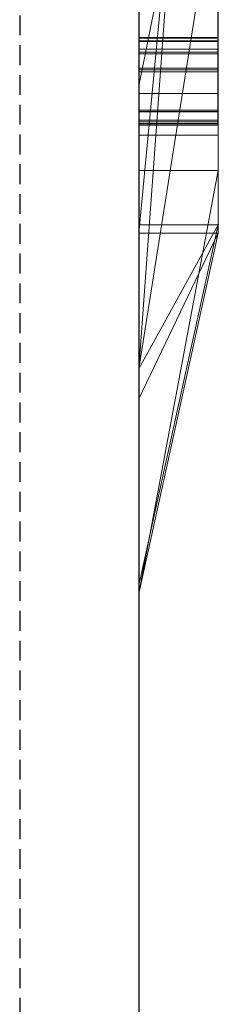
# Model space of a CAD drawing. Extents: x -1043 to 2383, y -808 to 1691.
# Drawn here: x 442 to 444, y 1086 to 1099 of the extents above; entities that cross this region are included whole.
import ezdxf

# ---------------------------------------------------------------- set-up
doc = ezdxf.new("R2010")
doc.units = 0
doc.header["$MEASUREMENT"] = 0
doc.linetypes.add('HIDDEN', pattern=[0.375, 0.25, -0.125])
doc.linetypes.add('solid', pattern=[0])
doc.layers.add('mark_1', color=84, linetype='solid')
doc.layers.add('stone', color=7, linetype='CONTINUOUS')

msp = doc.modelspace()

# ---------------------------------------------------------------- linework, layer by layer
at = {"layer": 'mark_1', "lineweight": 0, "extrusion": (6.12303e-17, 1, -1.83691e-16)}
for p, q in [((443.043, 1096.062, 3515.383), (443.043, 1121.525, 3515.383)), ((443.043, 1096.062, 3263.896), (443.043, 1121.525, 3263.896)), ((443.043, 1096.062, 3315.383), (443.043, 1121.525, 3315.383)), ((444.043, 1121.525, 3544.099), (444.043, 1096.062, 3544.099)), ((444.043, 1096.062, 3515.383), (444.043, 1121.525, 3515.383)), ((444.043, 1121.525, 3544.099), (444.043, 1096.062, 3544.099)), ((444.043, 1096.062, 3515.383), (444.043, 1121.525, 3515.383)), ((444.043, 1121.525, 3294.769), (444.043, 1096.062, 3294.769)), ((444.043, 1121.525, 3284.553), (444.043, 1096.062, 3282.736)), ((444.043, 1121.525, 3275.019), (444.043, 1096.062, 3275.019)), ((444.043, 1121.525, 3263.896), (444.043, 1096.062, 3263.896)), ((444.043, 1096.062, 3282.736), (444.043, 1121.525, 3284.553)), ((444.043, 1121.525, 3294.769), (444.043, 1096.062, 3294.769)), ((444.043, 1096.062, 3263.896), (444.043, 1121.525, 3263.896)), ((444.043, 1121.525, 3244.529), (444.043, 1096.062, 3244.529)), ((444.043, 1121.525, 3344.099), (444.043, 1096.062, 3344.099)), ((444.043, 1096.062, 3315.383), (444.043, 1121.525, 3315.383)), ((444.043, 1121.525, 3344.099), (444.043, 1096.062, 3344.099)), ((444.043, 1096.062, 3315.383), (444.043, 1121.525, 3315.383)), ((444.043, 1121.421, 3594.208), (444.043, 1095.955, 3594.208)), ((444.043, 1096.062, 3282.736), (444.043, 1119.397, 3282.736)), ((443.043, 1117.987, 3300.217), (443.043, 1091.523, 3300.217)), ((443.043, 1117.987, 3250.203), (443.043, 1091.523, 3250.203)), ((443.043, 1117.316, 3550.341), (443.043, 1091.523, 3550.341)), ((443.043, 1117.316, 3350.341), (443.043, 1091.523, 3350.341)), ((443.043, 1116.98, 3600.201), (443.043, 1091.417, 3600.201)), ((444.043, 1095.955, 3685.093), (444.043, 1114.823, 3685.093)), ((444.043, 1095.955, 3673.357), (444.043, 1114.823, 3673.357)), ((444.043, 1114.823, 3685.093), (444.043, 1095.955, 3685.093)), ((444.043, 1095.955, 3673.357), (444.043, 1114.823, 3673.357)), ((444.043, 1095.955, 3385.093), (444.043, 1114.823, 3385.093)), ((444.043, 1095.955, 3373.357), (444.043, 1114.823, 3373.357)), ((444.043, 1114.823, 3385.093), (444.043, 1095.955, 3385.093)), ((444.043, 1095.955, 3373.357), (444.043, 1114.823, 3373.357)), ((443.043, 1098.422, 3827.048), (443.043, 1114.404, 3824.676)), ((443.043, 1098.422, 3877.048), (443.043, 1114.404, 3874.676)), ((443.043, 1098.422, 3927.048), (443.043, 1114.404, 3924.676)), ((444.038, 1098.422, 3927.048), (444.038, 1114.404, 3924.676)), ((444.038, 1098.422, 3877.048), (444.038, 1114.404, 3874.676)), ((444.038, 1098.422, 3827.048), (444.038, 1114.404, 3824.676)), ((443.043, 1114.3, 3839.899), (443.043, 1098.38, 3837.528)), ((443.043, 1114.3, 3889.899), (443.043, 1098.38, 3887.528)), ((443.043, 1114.3, 3939.899), (443.043, 1098.38, 3937.528)), ((444.038, 1114.3, 3939.899), (444.038, 1098.38, 3937.528)), ((444.038, 1114.3, 3889.899), (444.038, 1098.38, 3887.528)), ((444.038, 1114.3, 3839.899), (444.038, 1098.38, 3837.528)), ((443.043, 1113.559, 3039.307), (443.043, 1098.015, 3039.307)), ((444.042, 1113.559, 3039.307), (444.042, 1098.015, 3039.307)), ((443.043, 1098.373, 3834.915), (443.043, 1111.507, 3832.219)), ((443.043, 1111.507, 3832.219), (443.043, 1098.415, 3829.661)), ((443.043, 1098.373, 3884.915), (443.043, 1111.507, 3882.219)), ((443.043, 1111.507, 3882.219), (443.043, 1098.415, 3879.661)), ((443.043, 1098.373, 3934.915), (443.043, 1111.507, 3932.219)), ((443.043, 1111.507, 3932.219), (443.043, 1098.415, 3929.661)), ((443.043, 1098.215, 3037.28), (443.043, 1111.498, 3037.28)), ((443.043, 1111.456, 3033.564), (443.043, 1098.036, 3033.564)), ((444.038, 1111.507, 3932.219), (444.038, 1098.415, 3929.661)), ((444.038, 1098.373, 3934.915), (444.038, 1111.507, 3932.219)), ((444.038, 1111.507, 3882.219), (444.038, 1098.415, 3879.661)), ((444.038, 1098.373, 3884.915), (444.038, 1111.507, 3882.219)), ((444.038, 1111.507, 3832.219), (444.038, 1098.415, 3829.661)), ((444.038, 1098.373, 3834.915), (444.038, 1111.507, 3832.219)), ((444.042, 1098.215, 3037.28), (444.042, 1111.498, 3037.28)), ((444.042, 1111.456, 3033.564), (444.042, 1098.036, 3033.564)), ((443.043, 1097.991, 3031.537), (443.043, 1111.436, 3031.537)), ((443.043, 1098.274, 3025.456), (443.043, 1111.415, 3025.456)), ((444.042, 1097.991, 3031.537), (444.042, 1111.436, 3031.537)), ((444.042, 1098.274, 3025.456), (444.042, 1111.415, 3025.456)), ((443.043, 1111.233, 3027.483), (443.043, 1098.236, 3027.483)), ((444.042, 1111.233, 3027.483), (444.042, 1098.236, 3027.483)), ((443.043, 1110.625, 3691.835), (443.043, 1091.417, 3691.835)), ((443.043, 1095.955, 3673.357), (443.043, 1110.625, 3673.357)), ((443.043, 1110.625, 3391.835), (443.043, 1091.417, 3391.835)), ((443.043, 1095.955, 3373.357), (443.043, 1110.625, 3373.357)), ((444.043, 1095.955, 3632.443), (444.043, 1110.625, 3632.443)), ((444.043, 1110.625, 3626.949), (444.043, 1095.955, 3626.949)), ((444.043, 1110.625, 3632.443), (444.043, 1095.955, 3632.443)), ((444.043, 1095.955, 3626.949), (444.043, 1110.625, 3626.949)), ((444.043, 1108.024, 3282.736), (443.043, 1094.248, 3282.51)), ((443.043, 1094.248, 3282.51), (444.043, 1108.024, 3282.736)), ((444.043, 1096.062, 3282.736), (444.043, 1108.024, 3282.736)), ((444.043, 1107.641, 3594.208), (444.043, 1095.955, 3594.208)), ((443.043, 1095.955, 3581.974), (444.043, 1106.474, 3581.974)), ((443.043, 1095.955, 3581.974), (444.043, 1106.474, 3581.974)), ((444.043, 1106.474, 3581.974), (444.043, 1096.748, 3565.491)), ((444.043, 1106.474, 3581.974), (444.043, 1095.955, 3581.974)), ((444.043, 1106.474, 3581.974), (444.043, 1096.748, 3565.491)), ((444.043, 1095.955, 3581.974), (444.043, 1106.474, 3581.974)), ((444.043, 1095.955, 3635.939), (444.043, 1104.099, 3635.939)), ((444.043, 1104.099, 3635.939), (444.043, 1095.955, 3635.939)), ((443.043, 1095.955, 3622.704), (443.043, 1103.164, 3622.704)), ((444.043, 1095.955, 3622.704), (444.043, 1103.164, 3622.704)), ((444.043, 1095.955, 3622.704), (444.043, 1103.164, 3622.704)), ((443.043, 1097.811, 3449.971), (443.043, 1103.016, 3445.117)), ((443.043, 1097.811, 3749.971), (443.043, 1103.016, 3745.117)), ((443.043, 1097.811, 3449.971), (444.043, 1102.763, 3443.498)), ((443.043, 1097.811, 3749.971), (444.043, 1102.763, 3743.498)), ((443.043, 1097.811, 3449.971), (444.043, 1102.763, 3443.498)), ((443.043, 1097.811, 3749.971), (444.043, 1102.763, 3743.498)), ((444.043, 1102.763, 3427.049), (444.043, 1095.955, 3421.91)), ((444.043, 1102.763, 3727.049), (444.043, 1095.955, 3721.91)), ((444.043, 1102.763, 3427.049), (444.043, 1095.955, 3421.91)), ((444.043, 1102.763, 3443.498), (444.043, 1095.955, 3443.498)), ((444.043, 1102.763, 3427.049), (444.043, 1095.955, 3421.91)), ((444.043, 1102.763, 3443.498), (444.043, 1095.955, 3443.498)), ((444.043, 1102.763, 3727.049), (444.043, 1095.955, 3721.91)), ((444.043, 1102.763, 3743.498), (444.043, 1095.955, 3743.498)), ((444.043, 1102.763, 3727.049), (444.043, 1095.955, 3721.91)), ((444.043, 1102.763, 3743.498), (444.043, 1095.955, 3743.498)), ((443.043, 1096.748, 3565.491), (443.043, 1102.507, 3565.491)), ((444.043, 1102.507, 3565.491), (444.043, 1096.748, 3565.491)), ((444.043, 1096.748, 3565.491), (444.043, 1102.507, 3565.491)), ((443.043, 1096.062, 3218.875), (443.043, 1102.09, 3218.875)), ((444.043, 1102.09, 3244.529), (444.043, 1096.062, 3244.529)), ((444.043, 1102.09, 3218.875), (444.043, 1096.062, 3218.875)), ((444.043, 1096.062, 3218.875), (444.043, 1102.09, 3218.875)), ((443.043, 1100.997, 3414.915), (443.043, 1095.955, 3421.91)), ((443.043, 1100.997, 3714.915), (443.043, 1095.955, 3721.91)), ((444.043, 1100.997, 3414.915), (444.043, 1095.955, 3421.91)), ((444.043, 1100.997, 3414.915), (444.043, 1095.955, 3421.91)), ((444.043, 1100.997, 3414.915), (444.043, 1095.955, 3421.91)), ((444.043, 1100.997, 3714.915), (444.043, 1095.955, 3721.91)), ((444.043, 1100.997, 3714.915), (444.043, 1095.955, 3721.91)), ((444.043, 1100.997, 3714.915), (444.043, 1095.955, 3721.91)), ((444.043, 1100.585, 3275.019), (443.043, 1094.248, 3282.51)), ((443.043, 1094.248, 3282.51), (444.043, 1100.585, 3275.019)), ((444.043, 1100.585, 3275.019), (444.043, 1096.062, 3275.019)), ((443.043, 1099.668, 3641.683), (443.043, 1091.417, 3641.683)), ((444.038, 1098.422, 3927.048), (443.043, 1098.422, 3927.048)), ((444.038, 1098.422, 3877.048), (443.043, 1098.422, 3877.048)), ((444.038, 1098.422, 3827.048), (443.043, 1098.422, 3827.048)), ((444.038, 1098.415, 3929.661), (443.043, 1098.415, 3929.661)), ((444.038, 1098.415, 3879.661), (443.043, 1098.415, 3879.661)), ((444.038, 1098.415, 3829.661), (443.043, 1098.415, 3829.661)), ((444.038, 1098.38, 3937.528), (443.043, 1098.38, 3937.528)), ((444.038, 1098.38, 3887.528), (443.043, 1098.38, 3887.528)), ((444.038, 1098.38, 3837.528), (443.043, 1098.38, 3837.528)), ((444.038, 1098.373, 3934.915), (443.043, 1098.373, 3934.915)), ((444.038, 1098.373, 3884.915), (443.043, 1098.373, 3884.915)), ((444.038, 1098.373, 3834.915), (443.043, 1098.373, 3834.915)), ((444.042, 1098.274, 3025.456), (443.043, 1098.274, 3025.456)), ((444.042, 1098.236, 3027.483), (443.043, 1098.236, 3027.483)), ((444.042, 1098.215, 3037.28), (443.043, 1098.215, 3037.28)), ((444.042, 1098.036, 3033.564), (443.043, 1098.036, 3033.564)), ((444.042, 1098.015, 3039.307), (443.043, 1098.015, 3039.307)), ((444.042, 1097.991, 3031.537), (443.043, 1097.991, 3031.537)), ((443.043, 1097.811, 3449.971), (443.043, 1091.417, 3449.971)), ((443.043, 1097.811, 3749.971), (443.043, 1091.417, 3749.971)), ((444.042, 1097.714, 3132.179), (443.043, 1097.714, 3132.179)), ((444.038, 1097.508, 3927.455), (443.043, 1097.508, 3927.455)), ((444.038, 1097.508, 3877.455), (443.043, 1097.508, 3877.455)), ((444.038, 1097.508, 3827.455), (443.043, 1097.508, 3827.455)), ((444.038, 1097.505, 3929.137), (443.043, 1097.505, 3929.137)), ((444.038, 1097.505, 3879.137), (443.043, 1097.505, 3879.137)), ((444.038, 1097.505, 3829.137), (443.043, 1097.505, 3829.137)), ((444.038, 1097.488, 3937.141), (443.043, 1097.488, 3937.141)), ((444.038, 1097.488, 3887.141), (443.043, 1097.488, 3887.141)), ((444.038, 1097.488, 3837.141), (443.043, 1097.488, 3837.141)), ((444.038, 1097.484, 3935.459), (443.043, 1097.484, 3935.459)), ((444.038, 1097.484, 3885.459), (443.043, 1097.484, 3885.459)), ((444.038, 1097.484, 3835.459), (443.043, 1097.484, 3835.459)), ((444.042, 1097.381, 3037.738), (443.043, 1097.381, 3037.738)), ((444.042, 1097.381, 3025.913), (443.043, 1097.381, 3025.913)), ((444.042, 1097.361, 3027.279), (443.043, 1097.361, 3027.279)), ((444.042, 1097.34, 3033.36), (443.043, 1097.34, 3033.36)), ((444.042, 1097.34, 3031.994), (443.043, 1097.34, 3031.994)), ((444.042, 1097.333, 3039.103), (443.043, 1097.333, 3039.103)), ((444.038, 1097.318, 3936.232), (443.043, 1097.318, 3936.232)), ((444.038, 1097.318, 3928.365), (443.043, 1097.318, 3928.365)), ((444.038, 1097.318, 3886.232), (443.043, 1097.318, 3886.232)), ((444.038, 1097.318, 3878.365), (443.043, 1097.318, 3878.365)), ((444.038, 1097.318, 3836.232), (443.043, 1097.318, 3836.232)), ((444.038, 1097.318, 3828.365), (443.043, 1097.318, 3828.365)), ((444.042, 1097.318, 3082.219), (443.043, 1097.318, 3082.219)), ((444.042, 1097.191, 3038.42), (443.043, 1097.191, 3038.42)), ((444.042, 1097.191, 3032.677), (443.043, 1097.191, 3032.677)), ((444.042, 1097.191, 3026.596), (443.043, 1097.191, 3026.596)), ((443.043, 1091.417, 3570.236), (444.043, 1096.748, 3565.491)), ((443.043, 1091.417, 3570.236), (444.043, 1096.748, 3565.491)), ((444.043, 1096.748, 3565.491), (443.043, 1096.748, 3565.491)), ((443.043, 1091.417, 3570.236), (443.043, 1096.748, 3565.491)), ((444.043, 1096.748, 3565.491), (443.043, 1096.748, 3565.491)), ((444.043, 1096.062, 3544.099), (443.043, 1091.523, 3550.341)), ((444.043, 1096.062, 3515.383), (443.043, 1091.523, 3519.629)), ((444.043, 1096.062, 3544.099), (443.043, 1091.523, 3550.341)), ((444.043, 1096.062, 3515.383), (443.043, 1096.062, 3515.383)), ((443.043, 1091.523, 3519.629), (444.043, 1096.062, 3515.383)), ((444.043, 1096.062, 3515.383), (443.043, 1096.062, 3515.383)), ((443.043, 1091.523, 3519.629), (443.043, 1096.062, 3515.383)), ((444.043, 1096.062, 3294.769), (443.043, 1091.523, 3300.217)), ((444.043, 1096.062, 3282.736), (443.043, 1091.523, 3286.825)), ((444.043, 1096.062, 3294.769), (443.043, 1091.523, 3300.217)), ((444.043, 1096.062, 3275.019), (443.043, 1091.523, 3282.51)), ((444.043, 1096.062, 3263.896), (443.043, 1091.523, 3268.663)), ((444.043, 1096.062, 3275.019), (443.043, 1091.523, 3282.51)), ((444.043, 1096.062, 3263.896), (443.043, 1096.062, 3263.896)), ((443.043, 1091.523, 3268.663), (444.043, 1096.062, 3263.896)), ((444.043, 1096.062, 3263.896), (443.043, 1096.062, 3263.896)), ((443.043, 1091.523, 3268.663), (443.043, 1096.062, 3263.896)), ((444.043, 1096.062, 3282.736), (443.043, 1091.523, 3286.825)), ((444.043, 1096.062, 3282.736), (443.043, 1094.248, 3282.51)), ((443.043, 1094.248, 3282.51), (444.043, 1096.062, 3282.736)), ((444.043, 1096.062, 3244.529), (443.043, 1091.523, 3250.203)), ((444.043, 1096.062, 3218.875), (443.043, 1091.523, 3226.155)), ((444.043, 1096.062, 3244.529), (443.043, 1091.523, 3250.203)), ((444.043, 1096.062, 3218.875), (443.043, 1096.062, 3218.875)), ((443.043, 1091.523, 3226.155), (444.043, 1096.062, 3218.875)), ((444.043, 1096.062, 3218.875), (443.043, 1096.062, 3218.875)), ((443.043, 1091.523, 3226.155), (443.043, 1096.062, 3218.875)), ((444.043, 1096.062, 3344.099), (443.043, 1091.523, 3350.341)), ((444.043, 1096.062, 3315.383), (443.043, 1091.523, 3319.629)), ((444.043, 1096.062, 3344.099), (443.043, 1091.523, 3350.341)), ((444.043, 1096.062, 3315.383), (443.043, 1096.062, 3315.383)), ((443.043, 1091.523, 3319.629), (444.043, 1096.062, 3315.383)), ((444.043, 1096.062, 3315.383), (443.043, 1096.062, 3315.383)), ((443.043, 1091.523, 3319.629), (443.043, 1096.062, 3315.383)), ((443.043, 1091.417, 3691.835), (444.043, 1095.955, 3685.093)), ((444.043, 1095.955, 3673.357), (443.043, 1091.417, 3676.603)), ((444.043, 1095.955, 3685.093), (443.043, 1091.417, 3691.835)), ((444.043, 1095.955, 3673.357), (443.043, 1095.955, 3673.357)), ((444.043, 1095.955, 3673.357), (443.043, 1091.417, 3676.603)), ((443.043, 1095.955, 3673.357), (443.043, 1091.417, 3676.603)), ((444.043, 1095.955, 3673.357), (443.043, 1095.955, 3673.357)), ((444.043, 1095.955, 3635.939), (443.043, 1091.417, 3641.683)), ((444.043, 1095.955, 3622.704), (443.043, 1091.417, 3627.549)), ((444.043, 1095.955, 3635.939), (443.043, 1091.417, 3641.683)), ((444.043, 1095.955, 3622.704), (443.043, 1095.955, 3622.704)), ((444.043, 1095.955, 3622.704), (443.043, 1091.417, 3627.549)), ((443.043, 1095.955, 3622.704), (443.043, 1091.417, 3627.549)), ((444.043, 1095.955, 3622.704), (443.043, 1095.955, 3622.704)), ((444.043, 1095.955, 3594.208), (443.043, 1091.417, 3600.201)), ((444.043, 1095.955, 3581.974), (443.043, 1091.417, 3587.717)), ((444.043, 1095.955, 3594.208), (443.043, 1091.417, 3600.201)), ((443.043, 1093.87, 3583.471), (444.043, 1095.955, 3581.974)), ((443.043, 1091.417, 3587.717), (444.043, 1095.955, 3581.974)), ((443.043, 1095.955, 3581.974), (443.043, 1091.417, 3570.236)), ((443.043, 1095.955, 3581.974), (444.043, 1095.955, 3581.974)), ((443.043, 1093.87, 3583.471), (444.043, 1095.955, 3581.974)), ((444.043, 1095.955, 3581.974), (443.043, 1095.955, 3581.974)), ((443.043, 1093.87, 3583.471), (443.043, 1095.955, 3581.974)), ((443.043, 1091.417, 3449.971), (444.043, 1095.955, 3443.498)), ((444.043, 1095.955, 3421.91), (443.043, 1091.417, 3428.209)), ((444.043, 1095.955, 3443.498), (443.043, 1091.417, 3449.971)), ((443.043, 1095.955, 3421.91), (444.043, 1095.955, 3421.91)), ((443.043, 1091.417, 3428.209), (444.043, 1095.955, 3421.91)), ((444.043, 1095.955, 3421.91), (443.043, 1095.955, 3421.913)), ((443.043, 1091.417, 3428.209), (443.043, 1095.955, 3421.913)), ((443.043, 1091.417, 3391.835), (444.043, 1095.955, 3385.093)), ((444.043, 1095.955, 3373.357), (443.043, 1091.417, 3376.603)), ((444.043, 1095.955, 3385.093), (443.043, 1091.417, 3391.835)), ((444.043, 1095.955, 3373.357), (443.043, 1095.955, 3373.357)), ((444.043, 1095.955, 3373.357), (443.043, 1091.417, 3376.603)), ((443.043, 1095.955, 3373.357), (443.043, 1091.417, 3376.603)), ((444.043, 1095.955, 3373.357), (443.043, 1095.955, 3373.357)), ((443.043, 1091.417, 3749.971), (444.043, 1095.955, 3743.498)), ((444.043, 1095.955, 3721.91), (443.043, 1091.417, 3728.209)), ((444.043, 1095.955, 3743.498), (443.043, 1091.417, 3749.971)), ((443.043, 1095.955, 3721.91), (444.043, 1095.955, 3721.91)), ((443.043, 1091.417, 3728.209), (444.043, 1095.955, 3721.91)), ((444.043, 1095.955, 3721.91), (443.043, 1095.955, 3721.913)), ((443.043, 1091.417, 3728.209), (443.043, 1095.955, 3721.913)), ((444.043, 1096.062, 3544.099), (444.043, 1096.062, 3515.383)), ((444.043, 1096.062, 3544.099), (444.043, 1096.062, 3515.383)), ((444.043, 1096.062, 3282.736), (444.043, 1096.062, 3294.769)), ((444.043, 1096.062, 3263.896), (444.043, 1096.062, 3275.019)), ((444.043, 1096.062, 3218.875), (444.043, 1096.062, 3244.529)), ((444.043, 1096.062, 3294.769), (444.043, 1096.062, 3282.736)), ((444.043, 1096.062, 3275.019), (444.043, 1096.062, 3263.896)), ((444.043, 1096.062, 3244.529), (444.043, 1096.062, 3218.875)), ((444.043, 1096.062, 3344.099), (444.043, 1096.062, 3315.383)), ((444.043, 1096.062, 3344.099), (444.043, 1096.062, 3315.383)), ((444.043, 1095.955, 3685.093), (444.043, 1095.955, 3673.357)), ((444.043, 1095.955, 3685.093), (444.043, 1095.955, 3673.357)), ((444.043, 1095.955, 3635.939), (444.043, 1095.955, 3632.443)), ((444.043, 1095.955, 3626.949), (444.043, 1095.955, 3632.443)), ((444.043, 1095.955, 3622.704), (444.043, 1095.955, 3626.949)), ((444.043, 1095.955, 3635.939), (444.043, 1095.955, 3622.704)), ((444.043, 1095.955, 3581.974), (444.043, 1095.955, 3594.208)), ((444.043, 1095.955, 3594.208), (444.043, 1095.955, 3581.974)), ((444.043, 1095.955, 3443.498), (444.043, 1095.955, 3421.91)), ((444.043, 1095.955, 3385.093), (444.043, 1095.955, 3373.357)), ((444.043, 1095.955, 3443.498), (444.043, 1095.955, 3421.91)), ((444.043, 1095.955, 3385.093), (444.043, 1095.955, 3373.357)), ((444.043, 1095.955, 3743.498), (444.043, 1095.955, 3721.91)), ((444.043, 1095.955, 3743.498), (444.043, 1095.955, 3721.91)), ((443.043, 1094.248, 3282.51), (443.043, 1091.523, 3282.51)), ((443.043, 1094.248, 3282.51), (443.043, 1091.523, 3286.825)), ((443.043, 1091.417, 3587.717), (443.043, 1093.87, 3583.471)), ((443.043, 1091.523, 3550.341), (443.043, 1091.523, 3519.629)), ((443.043, 1091.523, 3300.217), (443.043, 1091.523, 3286.825)), ((443.043, 1091.523, 3282.51), (443.043, 1091.523, 3268.663)), ((443.043, 1091.523, 3250.203), (443.043, 1091.523, 3226.155)), ((443.043, 1091.523, 3350.341), (443.043, 1091.523, 3319.629)), ((443.043, 1091.417, 3691.835), (443.043, 1091.417, 3676.603)), ((443.043, 1091.417, 3641.683), (443.043, 1091.417, 3627.549)), ((443.043, 1091.417, 3600.201), (443.043, 1091.417, 3587.717)), ((443.043, 1091.417, 3449.971), (443.043, 1091.417, 3428.209)), ((443.043, 1091.417, 3391.835), (443.043, 1091.417, 3376.603)), ((443.043, 1091.417, 3749.971), (443.043, 1091.417, 3728.209))]:
    msp.add_line(p, q, dxfattribs=at)
at = {"layer": 'mark_1', "lineweight": 0, "extrusion": (1, -6.12303e-17, 0)}
for centre, radius, start, end in [((1103.117, 3081.916, 443.043), 5.793, 217.0874, 226.738), ((1103.117, 3081.916, 444.042), 5.793, 217.0874, 226.738), ((1103.514, 3082.576, 443.043), 6.176, 138.4226, 143.1167), ((1103.361, 3131.47, 443.043), 5.549, 211.119, 216.0104), ((1103.514, 3082.576, 444.042), 6.176, 138.4226, 143.1167), ((1103.361, 3131.47, 444.042), 5.549, 211.119, 216.0104), ((1103.491, 3132.607, 443.043), 5.726, 147.8072, 152.6244), ((1103.442, 3131.518, 443.043), 5.643, 206.2896, 211.119), ((1103.411, 3082.653, 443.043), 6.047, 143.1167, 147.7816), ((1103.491, 3132.607, 444.042), 5.726, 147.8072, 152.6244), ((1103.442, 3131.518, 444.042), 5.643, 206.2896, 211.119), ((1103.411, 3082.653, 444.042), 6.047, 143.1167, 147.7816), ((1102.962, 3081.798, 443.043), 5.598, 212.2545, 217.0874), ((1102.962, 3081.798, 444.042), 5.598, 212.2545, 217.0874), ((1098.55, 3928.864, 443.043), 1.821, 256.1493, 265.9697), ((1098.55, 3878.864, 443.043), 1.821, 256.1493, 265.9697), ((1098.55, 3828.864, 443.043), 1.821, 256.1493, 265.9697), ((1099.068, 3927.237, 443.043), 2.511, 105.0912, 112.3174), ((1099.068, 3877.237, 443.043), 2.511, 105.0912, 112.3174), ((1099.068, 3827.237, 443.043), 2.511, 105.0912, 112.3174), ((1103.534, 3132.585, 443.043), 5.774, 152.6244, 162.2543), ((1103.561, 3131.577, 443.043), 5.776, 201.428, 206.2896), ((1098.441, 3935.866, 443.043), 1.662, 92.0913, 100.9776), ((1098.441, 3885.866, 443.043), 1.662, 92.0913, 100.9776), ((1098.441, 3835.866, 443.043), 1.662, 92.0913, 100.9776), ((1099.161, 3937.404, 443.043), 2.611, 246.3311, 252.4477), ((1099.161, 3887.404, 443.043), 2.611, 246.3311, 252.4477), ((1099.161, 3837.404, 443.043), 2.611, 246.3311, 252.4477), ((1098.55, 3828.864, 444.038), 1.821, 256.1493, 265.9697), ((1098.55, 3878.864, 444.038), 1.821, 256.1493, 265.9697), ((1098.55, 3928.864, 444.038), 1.821, 256.1493, 265.9697), ((1099.068, 3827.237, 444.038), 2.511, 105.0912, 112.3174), ((1099.068, 3877.237, 444.038), 2.511, 105.0912, 112.3174), ((1099.068, 3927.237, 444.038), 2.511, 105.0912, 112.3174), ((1098.441, 3835.866, 444.038), 1.662, 92.0913, 100.9776), ((1098.441, 3885.866, 444.038), 1.662, 92.0913, 100.9776), ((1098.441, 3935.866, 444.038), 1.662, 92.0913, 100.9776), ((1099.161, 3837.404, 444.038), 2.611, 246.3311, 252.4477), ((1099.161, 3887.404, 444.038), 2.611, 246.3311, 252.4477), ((1099.161, 3937.404, 444.038), 2.611, 246.3311, 252.4477), ((1103.534, 3132.585, 444.042), 5.774, 152.6244, 162.2543), ((1103.561, 3131.577, 444.042), 5.776, 201.428, 206.2896), ((1103.337, 3082.7, 443.043), 5.96, 147.7816, 152.4981), ((1098.274, 3026.778, 443.043), 1.323, 262.752, 270), ((1098.236, 3024.641, 443.043), 2.842, 90, 95.4063), ((1102.899, 3081.758, 443.043), 5.523, 207.3725, 212.2545), ((1098.215, 3038.492, 443.043), 1.212, 269.9288, 270), ((1098.215, 3038.489, 443.043), 1.21, 269.8574, 269.9288), ((1098.214, 3038.313, 443.043), 1.033, 250.7776, 269.8574), ((1103.969, 3131.737, 443.043), 6.214, 196.8272, 201.428), ((1103.337, 3082.7, 444.042), 5.96, 147.7816, 152.4981), ((1098.274, 3026.778, 444.042), 1.323, 262.752, 270), ((1098.236, 3024.641, 444.042), 2.842, 90, 95.4063), ((1102.899, 3081.758, 444.042), 5.523, 207.3725, 212.2545), ((1098.215, 3038.492, 444.042), 1.212, 269.9288, 270), ((1098.215, 3038.489, 444.042), 1.21, 269.8574, 269.9288), ((1098.214, 3038.313, 444.042), 1.033, 250.7776, 269.8574), ((1103.969, 3131.737, 444.042), 6.214, 196.8272, 201.428), ((1098.357, 3936.298, 443.043), 1.222, 100.9776, 112.2283), ((1098.357, 3886.298, 443.043), 1.222, 100.9776, 112.2283), ((1098.357, 3836.298, 443.043), 1.222, 100.9776, 112.2283), ((1098.812, 3927.861, 443.043), 1.836, 112.3174, 121.4849), ((1098.812, 3877.861, 443.043), 1.836, 112.3174, 121.4849), ((1098.812, 3827.861, 443.043), 1.836, 112.3174, 121.4849), ((1098.417, 3928.327, 443.043), 1.267, 243.1603, 256.1493), ((1098.417, 3878.327, 443.043), 1.267, 243.1603, 256.1493), ((1098.417, 3828.327, 443.043), 1.267, 243.1603, 256.1493), ((1098.927, 3936.87, 443.043), 2.028, 238.9253, 246.3311), ((1098.927, 3886.87, 443.043), 2.028, 238.9253, 246.3311), ((1098.927, 3836.87, 443.043), 2.028, 238.9253, 246.3311), ((1098.243, 3026.535, 443.043), 1.078, 254.2812, 262.752), ((1098.357, 3836.298, 444.038), 1.222, 100.9776, 112.2283), ((1098.357, 3886.298, 444.038), 1.222, 100.9776, 112.2283), ((1098.357, 3936.298, 444.038), 1.222, 100.9776, 112.2283), ((1098.812, 3827.861, 444.038), 1.836, 112.3174, 121.4849), ((1098.812, 3877.861, 444.038), 1.836, 112.3174, 121.4849), ((1098.812, 3927.861, 444.038), 1.836, 112.3174, 121.4849), ((1098.417, 3828.327, 444.038), 1.267, 243.1603, 256.1493), ((1098.417, 3878.327, 444.038), 1.267, 243.1603, 256.1493), ((1098.417, 3928.327, 444.038), 1.267, 243.1603, 256.1493), ((1098.927, 3836.87, 444.038), 2.028, 238.9253, 246.3311), ((1098.927, 3886.87, 444.038), 2.028, 238.9253, 246.3311), ((1098.927, 3936.87, 444.038), 2.028, 238.9253, 246.3311), ((1098.243, 3026.535, 444.042), 1.078, 254.2812, 262.752), ((1103.394, 3082.67, 443.043), 6.024, 152.4981, 161.9262), ((1098.036, 3032.012, 443.043), 1.552, 90, 97.3463), ((1104.261, 3132.353, 443.043), 6.537, 162.2543, 171.0107), ((1104.277, 3131.83, 443.043), 6.535, 192.2015, 196.8272), ((1098.015, 3037.849, 443.043), 1.458, 90, 97.5844), ((1102.938, 3081.778, 443.043), 5.567, 202.4557, 207.3725), ((1097.991, 3032.096, 443.043), 0.559, 247.3009, 270), ((1098.135, 3025.708, 443.043), 1.77, 95.4063, 103.1284), ((1098.221, 3026.456, 443.043), 0.995, 242.7512, 254.2812), ((1103.394, 3082.67, 444.042), 6.024, 152.4981, 161.9262), ((1098.036, 3032.012, 444.042), 1.552, 90, 97.3463), ((1104.261, 3132.353, 444.042), 6.537, 162.2543, 171.0107), ((1104.277, 3131.83, 444.042), 6.535, 192.2015, 196.8272), ((1098.015, 3037.849, 444.042), 1.458, 90, 97.5844), ((1102.938, 3081.778, 444.042), 5.567, 202.4557, 207.3725), ((1097.991, 3032.096, 444.042), 0.559, 247.3009, 270), ((1098.135, 3025.708, 444.042), 1.77, 95.4063, 103.1284), ((1098.221, 3026.456, 444.042), 0.995, 242.7512, 254.2812), ((1098.314, 3936.403, 443.043), 1.109, 112.2283, 123.1734), ((1098.314, 3886.403, 443.043), 1.109, 112.2283, 123.1734), ((1098.314, 3836.403, 443.043), 1.109, 112.2283, 123.1734), ((1105.11, 3132.011, 443.043), 7.388, 187.9839, 192.2015), ((1098.818, 3936.691, 443.043), 1.818, 230.6903, 238.9253), ((1098.818, 3886.691, 443.043), 1.818, 230.6903, 238.9253), ((1098.818, 3836.691, 443.043), 1.818, 230.6903, 238.9253), ((1098.17, 3038.184, 443.043), 0.897, 229.3194, 250.7776), ((1098.707, 3928.033, 443.043), 1.634, 121.4849, 129.5661), ((1098.707, 3878.033, 443.043), 1.634, 121.4849, 129.5661), ((1098.707, 3828.033, 443.043), 1.634, 121.4849, 129.5661), ((1098.362, 3928.218, 443.043), 1.145, 232.4504, 243.1603), ((1098.362, 3878.218, 443.043), 1.145, 232.4504, 243.1603), ((1098.362, 3828.218, 443.043), 1.145, 232.4504, 243.1603), ((1097.99, 3032.37, 443.043), 1.191, 97.3463, 106.3346), ((1097.975, 3038.15, 443.043), 1.154, 97.5844, 106.6476), ((1098.314, 3836.403, 444.038), 1.109, 112.2283, 123.1734), ((1098.314, 3886.403, 444.038), 1.109, 112.2283, 123.1734), ((1098.314, 3936.403, 444.038), 1.109, 112.2283, 123.1734), ((1098.818, 3836.691, 444.038), 1.818, 230.6903, 238.9253), ((1098.818, 3886.691, 444.038), 1.818, 230.6903, 238.9253), ((1098.818, 3936.691, 444.038), 1.818, 230.6903, 238.9253), ((1098.707, 3828.033, 444.038), 1.634, 121.4849, 129.5661), ((1098.707, 3878.033, 444.038), 1.634, 121.4849, 129.5661), ((1098.707, 3928.033, 444.038), 1.634, 121.4849, 129.5661), ((1098.362, 3828.218, 444.038), 1.145, 232.4504, 243.1603), ((1098.362, 3878.218, 444.038), 1.145, 232.4504, 243.1603), ((1098.362, 3928.218, 444.038), 1.145, 232.4504, 243.1603), ((1105.11, 3132.011, 444.042), 7.388, 187.9839, 192.2015), ((1098.17, 3038.184, 444.042), 0.897, 229.3194, 250.7776), ((1097.99, 3032.37, 444.042), 1.191, 97.3463, 106.3346), ((1097.975, 3038.15, 444.042), 1.154, 97.5844, 106.6476), ((1104.842, 3132.261, 443.043), 7.125, 171.0107, 175.7479), ((1105.662, 3132.088, 443.043), 7.946, 183.7497, 187.9839), ((1103.17, 3081.875, 443.043), 5.819, 197.7003, 202.4557), ((1098.057, 3032.253, 443.043), 0.729, 229.1027, 247.3009), ((1098.215, 3026.446, 443.043), 0.984, 231.1169, 242.7512), ((1105.938, 3132.179, 443.043), 8.224, 175.7479, 180), ((1107.052, 3132.179, 443.043), 9.339, 180, 183.7497), ((1098.05, 3026.072, 443.043), 1.396, 103.1284, 111.8211), ((1098.297, 3936.429, 443.043), 1.078, 123.1734, 134.3596), ((1098.297, 3886.429, 443.043), 1.078, 123.1734, 134.3596), ((1098.297, 3836.429, 443.043), 1.078, 123.1734, 134.3596), ((1098.297, 3836.429, 444.038), 1.078, 123.1734, 134.3596), ((1098.297, 3886.429, 444.038), 1.078, 123.1734, 134.3596), ((1098.297, 3936.429, 444.038), 1.078, 123.1734, 134.3596), ((1104.842, 3132.261, 444.042), 7.125, 171.0107, 175.7479), ((1105.662, 3132.088, 444.042), 7.946, 183.7497, 187.9839), ((1103.17, 3081.875, 444.042), 5.819, 197.7003, 202.4557), ((1098.057, 3032.253, 444.042), 0.729, 229.1027, 247.3009), ((1098.215, 3026.446, 444.042), 0.984, 231.1169, 242.7512), ((1105.938, 3132.179, 444.042), 8.224, 175.7479, 180), ((1107.052, 3132.179, 444.042), 9.339, 180, 183.7497), ((1098.05, 3026.072, 444.042), 1.396, 103.1284, 111.8211), ((1104.16, 3082.42, 443.043), 6.83, 161.9262, 170.4901), ((1098.672, 3936.512, 443.043), 1.587, 221.5546, 230.6903), ((1098.672, 3886.512, 443.043), 1.587, 221.5546, 230.6903), ((1098.672, 3836.512, 443.043), 1.587, 221.5546, 230.6903), ((1098.586, 3928.179, 443.043), 1.445, 129.5661, 138.4454), ((1098.586, 3878.179, 443.043), 1.445, 129.5661, 138.4454), ((1098.586, 3828.179, 443.043), 1.445, 129.5661, 138.4454), ((1098.346, 3928.198, 443.043), 1.12, 221.5546, 232.4504), ((1098.346, 3878.198, 443.043), 1.12, 221.5546, 232.4504), ((1098.346, 3828.198, 443.043), 1.12, 221.5546, 232.4504), ((1097.958, 3032.479, 443.043), 1.078, 106.3346, 115.7875), ((1097.95, 3038.236, 443.043), 1.065, 106.6476, 116.086), ((1103.378, 3081.941, 443.043), 6.037, 192.9157, 197.7003), ((1098.259, 3026.501, 443.043), 1.054, 222.6358, 231.1169), ((1098.255, 3038.284, 443.043), 1.028, 220.8975, 229.3194), ((1098.227, 3032.448, 443.043), 0.988, 218.7528, 229.1027), ((1098.672, 3836.512, 444.038), 1.587, 221.5546, 230.6903), ((1098.672, 3886.512, 444.038), 1.587, 221.5546, 230.6903), ((1098.672, 3936.512, 444.038), 1.587, 221.5546, 230.6903), ((1098.586, 3828.179, 444.038), 1.445, 129.5661, 138.4454), ((1098.586, 3878.179, 444.038), 1.445, 129.5661, 138.4454), ((1098.586, 3928.179, 444.038), 1.445, 129.5661, 138.4454), ((1098.346, 3828.198, 444.038), 1.12, 221.5546, 232.4504), ((1098.346, 3878.198, 444.038), 1.12, 221.5546, 232.4504), ((1098.346, 3928.198, 444.038), 1.12, 221.5546, 232.4504), ((1104.16, 3082.42, 444.042), 6.83, 161.9262, 170.4901), ((1097.958, 3032.479, 444.042), 1.078, 106.3346, 115.7875), ((1097.95, 3038.236, 444.042), 1.065, 106.6476, 116.086), ((1103.378, 3081.941, 444.042), 6.037, 192.9157, 197.7003), ((1098.259, 3026.501, 444.042), 1.054, 222.6358, 231.1169), ((1098.255, 3038.284, 444.042), 1.028, 220.8975, 229.3194), ((1098.227, 3032.448, 444.042), 0.988, 218.7528, 229.1027), ((1098.325, 3936.4, 443.043), 1.118, 134.3596, 136.4239), ((1098.325, 3886.4, 443.043), 1.118, 134.3596, 136.4239), ((1098.325, 3836.4, 443.043), 1.118, 134.3596, 136.4239), ((1097.878, 3026.501, 443.043), 0.934, 111.8211, 123.6434), ((1098.348, 3936.379, 443.043), 1.15, 136.4239, 138.4454), ((1098.348, 3886.379, 443.043), 1.15, 136.4239, 138.4454), ((1098.348, 3836.379, 443.043), 1.15, 136.4239, 138.4454), ((1098.575, 3928.044, 443.043), 1.218, 199.2746, 208.8942), ((1098.575, 3878.044, 443.043), 1.218, 199.2746, 208.8942), ((1098.575, 3828.044, 443.043), 1.218, 199.2746, 208.8942), ((1098.815, 3928.427, 443.043), 1.49, 151.5484, 160.9804), ((1098.815, 3878.427, 443.043), 1.49, 151.5484, 160.9804), ((1098.815, 3828.427, 443.043), 1.49, 151.5484, 160.9804), ((1103.985, 3082.08, 443.043), 6.66, 188.4724, 192.9157), ((1097.922, 3032.554, 443.043), 0.993, 115.7875, 125.8497), ((1098.661, 3936.564, 443.043), 1.308, 153.8171, 163.8575), ((1098.661, 3886.564, 443.043), 1.308, 153.8171, 163.8575), ((1098.661, 3836.564, 443.043), 1.308, 153.8171, 163.8575), ((1098.907, 3936.145, 443.043), 1.579, 201.4653, 205.7181), ((1098.907, 3886.145, 443.043), 1.579, 201.4653, 205.7181), ((1098.907, 3836.145, 443.043), 1.579, 201.4653, 205.7181), ((1098.421, 3026.649, 443.043), 1.274, 215.2924, 222.6358), ((1097.93, 3038.277, 443.043), 1.019, 116.086, 125.8497), ((1098.456, 3038.458, 443.043), 1.294, 213.8241, 220.8975), ((1098.729, 3032.852, 443.043), 1.633, 211.6807, 218.7528), ((1098.946, 3936.16, 443.043), 1.621, 197.2954, 201.4653), ((1098.946, 3886.16, 443.043), 1.621, 197.2954, 201.4653), ((1098.946, 3836.16, 443.043), 1.621, 197.2954, 201.4653), ((1098.325, 3836.4, 444.038), 1.118, 134.3596, 136.4239), ((1098.325, 3886.4, 444.038), 1.118, 134.3596, 136.4239), ((1098.325, 3936.4, 444.038), 1.118, 134.3596, 136.4239), ((1098.348, 3836.379, 444.038), 1.15, 136.4239, 138.4454), ((1098.348, 3886.379, 444.038), 1.15, 136.4239, 138.4454), ((1098.348, 3936.379, 444.038), 1.15, 136.4239, 138.4454), ((1098.575, 3828.044, 444.038), 1.218, 199.2746, 208.8942), ((1098.575, 3878.044, 444.038), 1.218, 199.2746, 208.8942), ((1098.575, 3928.044, 444.038), 1.218, 199.2746, 208.8942), ((1098.815, 3828.427, 444.038), 1.49, 151.5484, 160.9804), ((1098.815, 3878.427, 444.038), 1.49, 151.5484, 160.9804), ((1098.815, 3928.427, 444.038), 1.49, 151.5484, 160.9804), ((1098.661, 3836.564, 444.038), 1.308, 153.8171, 163.8575), ((1098.661, 3886.564, 444.038), 1.308, 153.8171, 163.8575), ((1098.661, 3936.564, 444.038), 1.308, 153.8171, 163.8575), ((1098.907, 3836.145, 444.038), 1.579, 201.4653, 205.7181), ((1098.907, 3886.145, 444.038), 1.579, 201.4653, 205.7181), ((1098.907, 3936.145, 444.038), 1.579, 201.4653, 205.7181), ((1098.946, 3836.16, 444.038), 1.621, 197.2954, 201.4653), ((1098.946, 3886.16, 444.038), 1.621, 197.2954, 201.4653), ((1098.946, 3936.16, 444.038), 1.621, 197.2954, 201.4653), ((1097.878, 3026.501, 444.042), 0.934, 111.8211, 123.6434), ((1103.985, 3082.08, 444.042), 6.66, 188.4724, 192.9157), ((1097.922, 3032.554, 444.042), 0.993, 115.7875, 125.8497), ((1098.421, 3026.649, 444.042), 1.274, 215.2924, 222.6358), ((1097.93, 3038.277, 444.042), 1.019, 116.086, 125.8497), ((1098.456, 3038.458, 444.042), 1.294, 213.8241, 220.8975), ((1098.729, 3032.852, 444.042), 1.633, 211.6807, 218.7528), ((1099.031, 3928.203, 443.043), 1.701, 191.8131, 199.2746), ((1099.031, 3878.203, 443.043), 1.701, 191.8131, 199.2746), ((1099.031, 3828.203, 443.043), 1.701, 191.8131, 199.2746), ((1104.779, 3082.317, 443.043), 7.457, 170.4901, 175.5222), ((1098.894, 3928.4, 443.043), 1.573, 160.9804, 170.0271), ((1098.894, 3878.4, 443.043), 1.573, 160.9804, 170.0271), ((1098.894, 3828.4, 443.043), 1.573, 160.9804, 170.0271), ((1099.334, 3936.37, 443.043), 2.009, 163.8575, 171.1045), ((1099.334, 3886.37, 443.043), 2.009, 163.8575, 171.1045), ((1099.334, 3836.37, 443.043), 2.009, 163.8575, 171.1045), ((1099.012, 3936.18, 443.043), 1.69, 187.995, 197.2954), ((1099.012, 3886.18, 443.043), 1.69, 187.995, 197.2954), ((1099.012, 3836.18, 443.043), 1.69, 187.995, 197.2954), ((1104.407, 3082.143, 443.043), 7.086, 184.0082, 188.4724), ((1097.669, 3026.217, 443.043), 0.418, 207.3783, 226.606), ((1097.7, 3038.038, 443.043), 0.437, 205.5884, 223.2986), ((1099.387, 3928.277, 443.043), 2.065, 185.0395, 191.8131), ((1099.387, 3878.277, 443.043), 2.065, 185.0395, 191.8131), ((1099.387, 3828.277, 443.043), 2.065, 185.0395, 191.8131), ((1097.993, 3026.624, 443.043), 0.91, 134.014, 140.018), ((1099.776, 3936.3, 443.043), 2.455, 171.1045, 176.1287), ((1099.776, 3886.3, 443.043), 2.455, 171.1045, 176.1287), ((1099.776, 3836.3, 443.043), 2.455, 171.1045, 176.1287), ((1106.024, 3082.219, 443.043), 8.706, 175.5222, 180), ((1098.994, 3928.382, 443.043), 1.676, 170.0271, 175.2397), ((1098.994, 3878.382, 443.043), 1.676, 170.0271, 175.2397), ((1098.994, 3828.382, 443.043), 1.676, 170.0271, 175.2397), ((1097.66, 3032.259, 443.043), 0.416, 201.7441, 219.5881), ((1098.492, 3032.781, 443.043), 1.29, 153.343, 163.4891), ((1099.378, 3936.232, 443.043), 2.06, 180, 187.995), ((1099.378, 3886.232, 443.043), 2.06, 180, 187.995), ((1099.378, 3836.232, 443.043), 2.06, 180, 187.995), ((1105.495, 3082.219, 443.043), 8.177, 180, 184.0082), ((1098.528, 3038.531, 443.043), 1.325, 154.4215, 164.4269), ((1100.376, 3928.365, 443.043), 3.058, 180, 185.0395), ((1100.376, 3878.365, 443.043), 3.058, 180, 185.0395), ((1100.376, 3828.365, 443.043), 3.058, 180, 185.0395), ((1100.792, 3936.232, 443.043), 3.474, 176.1287, 180), ((1100.792, 3886.232, 443.043), 3.474, 176.1287, 180), ((1100.792, 3836.232, 443.043), 3.474, 176.1287, 180), ((1099.208, 3928.365, 443.043), 1.89, 175.2397, 180), ((1099.208, 3878.365, 443.043), 1.89, 175.2397, 180), ((1099.208, 3828.365, 443.043), 1.89, 175.2397, 180), ((1099.031, 3828.203, 444.038), 1.701, 191.8131, 199.2746), ((1099.031, 3878.203, 444.038), 1.701, 191.8131, 199.2746), ((1099.031, 3928.203, 444.038), 1.701, 191.8131, 199.2746), ((1098.894, 3828.4, 444.038), 1.573, 160.9804, 170.0271), ((1098.894, 3878.4, 444.038), 1.573, 160.9804, 170.0271), ((1098.894, 3928.4, 444.038), 1.573, 160.9804, 170.0271), ((1099.334, 3836.37, 444.038), 2.009, 163.8575, 171.1045), ((1099.334, 3886.37, 444.038), 2.009, 163.8575, 171.1045), ((1099.334, 3936.37, 444.038), 2.009, 163.8575, 171.1045), ((1099.012, 3836.18, 444.038), 1.69, 187.995, 197.2954), ((1099.012, 3886.18, 444.038), 1.69, 187.995, 197.2954), ((1099.012, 3936.18, 444.038), 1.69, 187.995, 197.2954), ((1099.387, 3828.277, 444.038), 2.065, 185.0395, 191.8131), ((1099.387, 3878.277, 444.038), 2.065, 185.0395, 191.8131), ((1099.387, 3928.277, 444.038), 2.065, 185.0395, 191.8131), ((1099.776, 3836.3, 444.038), 2.455, 171.1045, 176.1287), ((1099.776, 3886.3, 444.038), 2.455, 171.1045, 176.1287), ((1099.776, 3936.3, 444.038), 2.455, 171.1045, 176.1287), ((1098.994, 3828.382, 444.038), 1.676, 170.0271, 175.2397), ((1098.994, 3878.382, 444.038), 1.676, 170.0271, 175.2397), ((1098.994, 3928.382, 444.038), 1.676, 170.0271, 175.2397), ((1099.378, 3836.232, 444.038), 2.06, 180, 187.995), ((1099.378, 3886.232, 444.038), 2.06, 180, 187.995), ((1099.378, 3936.232, 444.038), 2.06, 180, 187.995), ((1100.376, 3828.365, 444.038), 3.058, 180, 185.0395), ((1100.376, 3878.365, 444.038), 3.058, 180, 185.0395), ((1100.376, 3928.365, 444.038), 3.058, 180, 185.0395), ((1100.792, 3836.232, 444.038), 3.474, 176.1287, 180), ((1100.792, 3886.232, 444.038), 3.474, 176.1287, 180), ((1100.792, 3936.232, 444.038), 3.474, 176.1287, 180), ((1099.208, 3828.365, 444.038), 1.89, 175.2397, 180), ((1099.208, 3878.365, 444.038), 1.89, 175.2397, 180), ((1099.208, 3928.365, 444.038), 1.89, 175.2397, 180), ((1104.779, 3082.317, 444.042), 7.457, 170.4901, 175.5222), ((1104.407, 3082.143, 444.042), 7.086, 184.0082, 188.4724), ((1097.7, 3038.038, 444.042), 0.437, 205.5884, 223.2986), ((1097.669, 3026.217, 444.042), 0.418, 207.3783, 226.606), ((1097.993, 3026.624, 444.042), 0.91, 134.014, 140.018), ((1106.024, 3082.219, 444.042), 8.706, 175.5222, 180), ((1098.492, 3032.781, 444.042), 1.29, 153.343, 163.4891), ((1097.66, 3032.259, 444.042), 0.416, 201.7441, 219.5881), ((1105.495, 3082.219, 444.042), 8.177, 180, 184.0082), ((1098.528, 3038.531, 444.042), 1.325, 154.4215, 164.4269), ((1098.13, 3038.244, 443.043), 0.915, 195.5756, 205.5884), ((1097.989, 3026.383, 443.043), 0.779, 195.5756, 207.3783), ((1097.84, 3026.752, 443.043), 0.711, 140.018, 147.2583), ((1098.157, 3032.457, 443.043), 0.951, 192.2942, 201.7441), ((1098.72, 3032.713, 443.043), 1.527, 163.4891, 172.4009), ((1098.798, 3038.456, 443.043), 1.605, 164.4269, 173.0681), ((1098.539, 3038.358, 443.043), 1.339, 187.2611, 195.5756), ((1097.755, 3026.807, 443.043), 0.61, 147.2583, 162.065), ((1098.331, 3026.478, 443.043), 1.134, 185.767, 195.5756), ((1098.61, 3032.556, 443.043), 1.415, 184.503, 192.2942), ((1099.91, 3038.533, 443.043), 2.721, 182.3644, 187.2611), ((1098.876, 3032.693, 443.043), 1.685, 172.4009, 176.3971), ((1098.968, 3038.435, 443.043), 1.776, 173.0681, 176.7085), ((1099.494, 3026.596, 443.043), 2.303, 180, 185.767), ((1100.144, 3032.677, 443.043), 2.953, 180, 184.503), ((1099.124, 3032.677, 443.043), 1.933, 176.3971, 180), ((1099.222, 3038.42, 443.043), 2.031, 176.7085, 180), ((1097.933, 3026.859, 443.043), 0.787, 190.0699, 199.5532), ((1098.13, 3038.244, 444.042), 0.915, 195.5756, 205.5884), ((1097.989, 3026.383, 444.042), 0.779, 195.5756, 207.3783), ((1097.84, 3026.752, 444.042), 0.711, 140.018, 147.2583), ((1098.157, 3032.457, 444.042), 0.951, 192.2942, 201.7441), ((1098.72, 3032.713, 444.042), 1.527, 163.4891, 172.4009), ((1098.798, 3038.456, 444.042), 1.605, 164.4269, 173.0681), ((1098.539, 3038.358, 444.042), 1.339, 187.2611, 195.5756), ((1097.755, 3026.807, 444.042), 0.61, 147.2583, 162.065), ((1098.331, 3026.478, 444.042), 1.134, 185.767, 195.5756), ((1098.61, 3032.556, 444.042), 1.415, 184.503, 192.2942), ((1099.91, 3038.533, 444.042), 2.721, 182.3644, 187.2611), ((1098.876, 3032.693, 444.042), 1.685, 172.4009, 176.3971), ((1098.968, 3038.435, 444.042), 1.776, 173.0681, 176.7085), ((1099.494, 3026.596, 444.042), 2.303, 180, 185.767), ((1100.144, 3032.677, 444.042), 2.953, 180, 184.503), ((1099.124, 3032.677, 444.042), 1.933, 176.3971, 180), ((1099.222, 3038.42, 444.042), 2.031, 176.7085, 180), ((1097.933, 3026.859, 444.042), 0.787, 190.0699, 199.5532), ((1097.692, 3026.827, 443.043), 0.544, 162.065, 178.2857), ((1097.742, 3026.826, 443.043), 0.594, 178.2857, 190.0699), ((1097.692, 3026.827, 444.042), 0.544, 162.065, 178.2857), ((1097.742, 3026.826, 444.042), 0.594, 178.2857, 190.0699)]:
    msp.add_arc(centre, radius, start, end, dxfattribs=at)
at = {"layer": 'mark_1', "lineweight": 0, "extrusion": (6.12303e-17, 1, -1.83691e-16)}
for p in [(443.043, 1097.811, 3449.971), (443.043, 1097.811, 3749.971), (444.043, 1096.062, 3282.736), (443.043, 1093.87, 3583.471), (443.043, 1091.523, 3519.629), (443.043, 1091.523, 3268.663), (443.043, 1091.523, 3286.825), (443.043, 1091.523, 3226.155), (443.043, 1091.523, 3319.629), (443.043, 1091.417, 3676.603), (443.043, 1091.417, 3627.549), (443.043, 1091.417, 3587.717), (443.043, 1091.417, 3428.209), (443.043, 1091.417, 3376.603), (443.043, 1091.417, 3728.209), (443.043, 1091.417, 3570.236)]:
    msp.add_point(p, dxfattribs=at)
at = {"layer": 'stone', "color": 7, "linetype": 'CONTINUOUS'}
msp.add_line((443.043, 1228.449), (443.043, 963.449), dxfattribs=at)
at = {"layer": 'stone', "color": 7, "linetype": 'HIDDEN'}
msp.add_line((441.543, 1213.449), (441.543, 963.449), dxfattribs=at)

doc.saveas('drawing.dxf')
